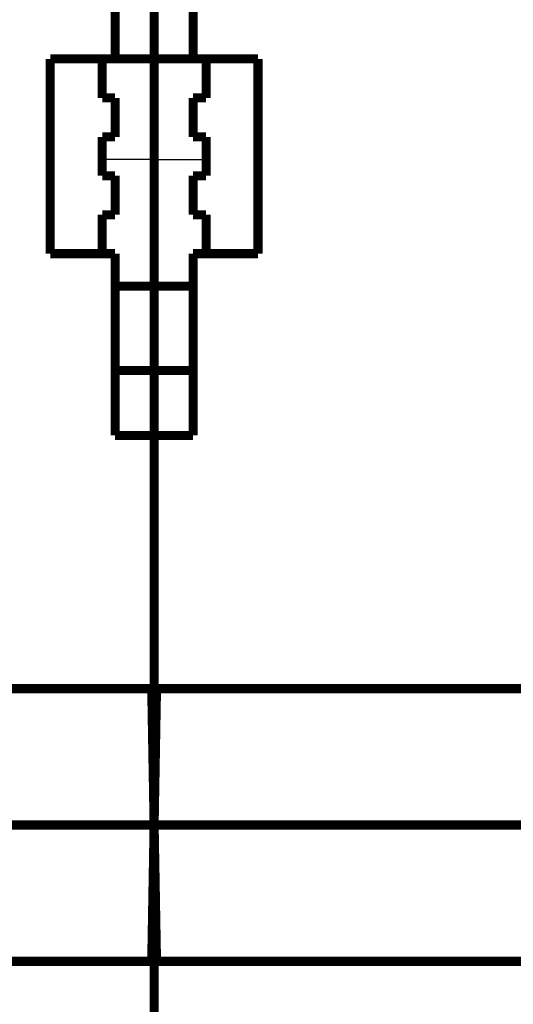
# Model space of a CAD drawing. Extents: x 20 to 1472, y 29 to 1025.
# Drawn here: x 1196 to 1234, y 859 to 935 of the extents above; entities that cross this region are included whole.
import ezdxf

# ---------------------------------------------------------------- set-up
doc = ezdxf.new("R2010")
doc.units = 0
doc.layers.add('3', color=7, linetype='CONTINUOUS')

msp = doc.modelspace()

# ---------------------------------------------------------------- linework, layer by layer
at = {"layer": '3', "color": 3, "linetype": 'CONTINUOUS'}
for q in [(1202.0837, 924.55317), (1210.0837, 924.55317)]:
    msp.add_line((1206.0837, 924.55317), q, dxfattribs=at)
at = {"layer": '3', "color": 40, "linetype": 'CONTINUOUS', "const_width": 0.7}
for points in [[(1203.0837, 932.29907), (1203.0837, 976.79907)], [(1209.0837, 976.79907), (1209.0837, 932.29907)], [(1206.0837, 932.29907), (1206.0837, 949.29907)], [(1198.0837, 932.29907), (1203.0837, 932.29907)], [(1198.0837, 917.29907), (1198.0837, 932.29907)], [(1202.0837, 932.29907), (1202.0837, 929.29907)], [(1206.0837, 932.29907), (1203.0837, 932.29907)], [(1209.0837, 932.29907), (1206.0837, 932.29907)], [(1206.0837, 924.55317), (1206.0837, 932.29907)], [(1209.0837, 932.29907), (1214.0837, 932.29907)], [(1210.0837, 929.29907), (1210.0837, 932.29907)], [(1214.0837, 932.29907), (1214.0837, 917.29907)], [(1202.0837, 929.29907), (1203.0837, 929.29907)], [(1203.0837, 929.29907), (1203.0837, 926.29907)], [(1209.0837, 929.29907), (1210.0837, 929.29907)], [(1209.0837, 926.29907), (1209.0837, 929.29907)], [(1203.0837, 926.29907), (1202.0837, 926.29907)], [(1202.0837, 926.29907), (1202.0837, 923.29907)], [(1210.0837, 926.29907), (1209.0837, 926.29907)], [(1210.0837, 923.29907), (1210.0837, 926.29907)], [(1206.0837, 914.79907), (1206.0837, 924.55317)], [(1202.0837, 923.29907), (1203.0837, 923.29907)], [(1203.0837, 923.29907), (1203.0837, 920.29907)], [(1209.0837, 923.29907), (1210.0837, 923.29907)], [(1209.0837, 920.29907), (1209.0837, 923.29907)], [(1203.0837, 920.29907), (1202.0837, 920.29907)], [(1202.0837, 920.29907), (1202.0837, 917.29907)], [(1210.0837, 920.29907), (1209.0837, 920.29907)], [(1210.0837, 917.29907), (1210.0837, 920.29907)], [(1203.0837, 917.29907), (1198.0837, 917.29907)], [(1203.0837, 903.29907), (1203.0837, 917.29907)], [(1209.0837, 917.29907), (1209.0837, 903.29907)], [(1214.0837, 917.29907), (1209.0837, 917.29907)], [(1203.0837, 914.79907), (1206.0837, 914.79907)], [(1206.0837, 908.29909), (1206.0837, 914.79907)], [(1206.0837, 914.79907), (1209.0838, 914.79907)], [(1203.0837, 908.29907), (1206.0837, 908.29907)], [(1209.0837, 908.29907), (1206.0837, 908.29907)], [(1206.0837, 903.29907), (1206.0837, 908.29907)], [(1206.0837, 903.29907), (1203.0837, 903.29907)], [(1209.0837, 903.29907), (1206.0837, 903.29907)], [(1206.0837, 903.29907), (1206.0837, 883.79907)], [(1176.9837, 883.79907), (1206.0837, 883.79907)], [(1205.9005, 883.79913), (1206.0837, 873.29913)], [(1206.267, 883.79913), (1206.0837, 873.29913)], [(1206.0837, 883.79907), (1235.1837, 883.79907)], [(1206.0837, 881.29907), (1206.0837, 883.79907)], [(1206.0837, 881.29907), (1205.944, 881.29907)], [(1206.2233, 881.29907), (1206.0837, 881.29907)], [(1206.0662, 874.29913), (1206.0663, 874.29913)], [(1206.1013, 874.29913), (1206.1012, 874.29913)], [(1206.0837, 873.29913), (1080.0837, 873.29913)], [(1205.9005, 862.79913), (1206.0837, 873.29913)], [(1206.0838, 873.29915), (1206.0838, 873.29915), (1206.0838, 873.29915), (1206.0838, 873.29915), (1206.0838, 873.29915), (1206.0838, 873.29915), (1206.0838, 873.29915), (1206.0838, 873.29915), (1206.0838, 873.29915), (1206.0837, 873.29915), (1206.0837, 873.29915), (1206.0837, 873.29915), (1206.0837, 873.29915), (1206.0837, 873.29915), (1206.0837, 873.29915), (1206.0837, 873.29915), (1206.0837, 873.29915), (1206.0837, 873.29915), (1206.0837, 873.29915)], [(1206.0837, 873.29913), (1206.0837, 873.29913)], [(1206.0837, 873.29913), (1206.0837, 873.29913)], [(1206.267, 862.79913), (1206.0837, 873.29913)], [(1332.0837, 873.29913), (1206.0837, 873.29913)], [(1206.0662, 872.29913), (1206.0663, 872.29913)], [(1206.1013, 872.29913), (1206.1012, 872.29913)], [(1205.9441, 865.29916), (1206.0837, 865.29916)], [(1206.0837, 865.29916), (1206.2234, 865.29916)], [(1206.0837, 862.79916), (1206.0837, 865.29916)], [(1206.0837, 862.79916), (1176.9837, 862.79916)], [(1235.1837, 862.79916), (1206.0837, 862.79916)], [(1206.0837, 862.79916), (1206.0837, 843.29916)]]:
    msp.add_lwpolyline(points, dxfattribs=at)

doc.saveas('drawing.dxf')
